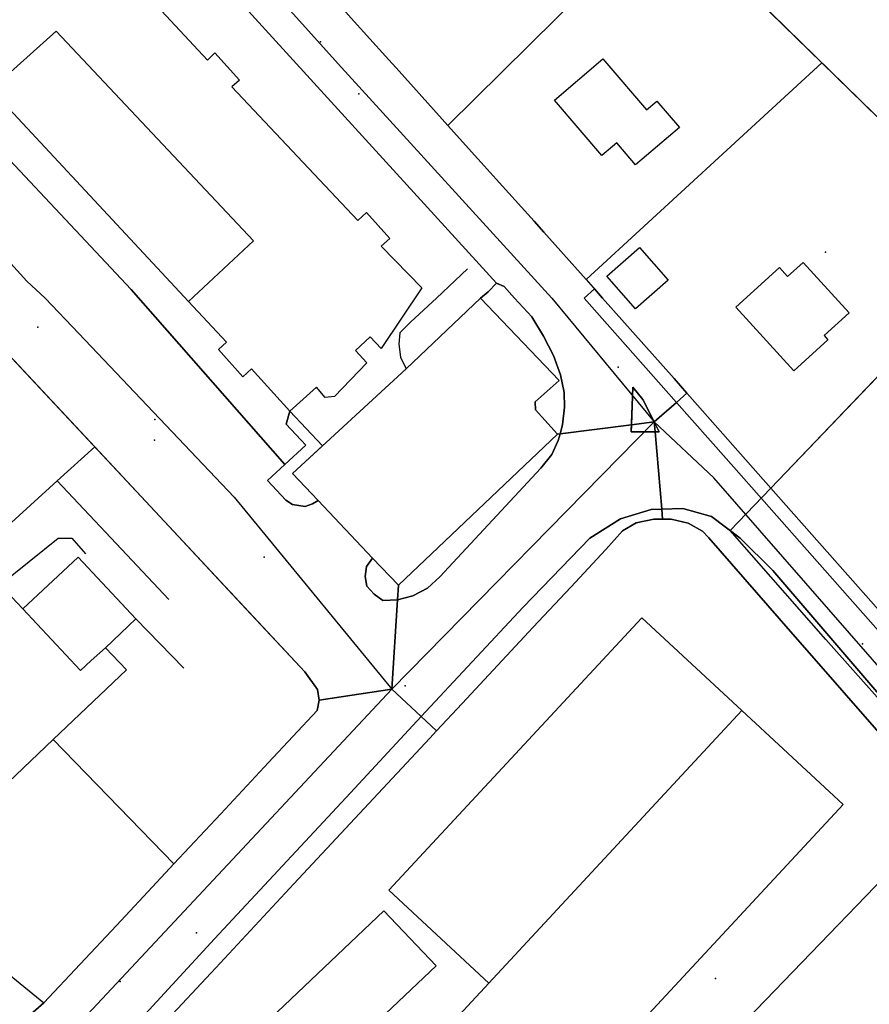
# Model space of a CAD drawing. Extents: x 2360757 to 2364152, y 4852792 to 4855644.
# Drawn here: x 2362517 to 2362633, y 4854503 to 4854638 of the extents above; entities that cross this region are included whole.
import ezdxf

# ---------------------------------------------------------------- set-up
doc = ezdxf.new("R2010")
doc.units = 0
for name, color, linetype in [('AC_PED', 7, 'CONTINUOUS'), ('AC_VEI', 7, 'CONTINUOUS'), ('AR_STR', 7, 'CONTINUOUS'), ('EDIFIC', 7, 'CONTINUOUS'), ('EL_DIV_PARTE1', 7, 'CONTINUOUS'), ('EL_DIV_PARTE_2', 7, 'CONTINUOUS'), ('EL_STR', 7, 'CONTINUOUS'), ('GZ_STR', 7, 'CONTINUOUS'), ('ISOLATO', 7, 'CONTINUOUS'), ('LOC_SG', 7, 'CONTINUOUS'), ('MN_EDI_NOVOL', 7, 'CONTINUOUS'), ('MU_SOS_L', 7, 'CONTINUOUS'), ('PT_QUO_PARTE_1', 7, 'CONTINUOUS'), ('PT_QUO_PARTE_2', 7, 'CONTINUOUS'), ('SV_STR', 7, 'CONTINUOUS'), ('THEME37_SHP', 4, 'CONTINUOUS'), ('TP_STR', 7, 'CONTINUOUS'), ('UN_VOL', 7, 'CONTINUOUS')]:
    doc.layers.add(name, color=color, linetype=linetype)

msp = doc.modelspace()

# ---------------------------------------------------------------- linework, layer by layer
at = {"layer": 'AC_PED', "color": 7, "linetype": 'CONTINUOUS'}
for points in [[(2362580.7, 4854600.86, 11.33), (2362581.84, 4854602.04, 11.3), (2362582.89, 4854601.58, 11.28), (2362584.32, 4854600, 11.27), (2362586.68, 4854597.4, 11.25), (2362588.3, 4854594.76, 11.24), (2362589.64, 4854592.11, 11.24), (2362590.62, 4854589.46, 11.23), (2362591.12, 4854587.07, 11.24), (2362591.16, 4854585.02, 11.24), (2362590.88, 4854582.64, 11.26), (2362590.56, 4854581.39, 11.26), (2362590.2, 4854581.35, 11.27), (2362587.21, 4854584.68, 11.29), (2362587.17, 4854585.78, 11.29), (2362590.42, 4854588.68, 11.24), (2362579.64, 4854599.99, 11.35), (2362580.7, 4854600.86, 11.33)], [(2362595.26, 4854601.26, 0), (2362596.38, 4854600, 11.05), (2362606.2, 4854588.95, 10.99), (2362607.95, 4854586.96, 10.99), (2362606.51, 4854585.69, 3.8), (2362593.85, 4854600, 11.1), (2362595.26, 4854601.26, 0)], [(2362607.95, 4854586.96, 0), (2362608.36, 4854586.49, 10.99), (2362619.43, 4854573.93, 11.1), (2362621.16, 4854571.97, 11.13), (2362639.48, 4854551.28, 11.39), (2362651.03, 4854538.23, 11.38), (2362648.7, 4854537.99, 11.4), (2362631.01, 4854557.99, 11.36), (2362613.32, 4854577.99, 11.05), (2362606.51, 4854585.69, 11.07), (2362607.95, 4854586.96, 0)], [(2362553.54, 4854584.51, 11.24), (2362558.03, 4854579.73, 11.27), (2362553.92, 4854575.94, 11.2), (2362557.43, 4854572.25, 11.2), (2362556.62, 4854571.79, 11.19), (2362555.62, 4854571.42, 11.19), (2362553.91, 4854571.68, 11.19), (2362552.99, 4854572.31, 11.2), (2362550.48, 4854575, 11.25), (2362552.84, 4854577.17, 11.24), (2362555.72, 4854579.82, 11.23), (2362553.02, 4854582.7, 11.24), (2362553.54, 4854584.51, 11.24)], [(2362590.56, 4854581.39, 11.26), (2362590.32, 4854580.49, 11.27), (2362589.41, 4854578.57, 11.28), (2362587.93, 4854576.7, 11.28), (2362574.09, 4854561.8, 11.32), (2362572.39, 4854560.25, 11.33), (2362570.4, 4854559.18, 11.35), (2362568.28, 4854558.62, 11.36), (2362568.41, 4854560.64, 11.33), (2362590.2, 4854581.35, 11.27), (2362590.56, 4854581.39, 11.26)], [(2362604.48, 4854571.05, 11.23), (2362604.6, 4854569.71, 11.25), (2362603.41, 4854569.7, 11.26), (2362600.98, 4854569.21, 11.28), (2362599.1, 4854568.07, 11.31), (2362596.84, 4854565.55, 11.34), (2362592.02, 4854560.39, 11.4), (2362586.89, 4854554.89, 11.43), (2362577.16, 4854544.44, 11.51), (2362573.65, 4854540.67, 11.54), (2362571.55, 4854542.63, 11.53), (2362585.52, 4854557.62, 11.4), (2362594.64, 4854567.1, 11.34), (2362598.83, 4854569.75, 11.29), (2362603.02, 4854571, 11.25), (2362604.48, 4854571.05, 11.23)], [(2362604.48, 4854571.05, 11.23), (2362607.36, 4854571.14, 11.21), (2362611.3, 4854570.04, 11.2), (2362615.23, 4854567.09, 11.22), (2362619.71, 4854562.64, 11.29), (2362638.87, 4854540.26, 11.49), (2362646.26, 4854531.96, 11.5), (2362647.44, 4854530.5, 11.51), (2362647.44, 4854529.52, 11.52), (2362647.04, 4854528.11, 11.54), (2362646.34, 4854527.37, 11.55), (2362645.02, 4854526.57, 11.57), (2362644.97, 4854527.08, 11.56), (2362643.68, 4854529.66, 11.54), (2362638.08, 4854536.07, 11.53), (2362620.6, 4854556.07, 11.4), (2362610.94, 4854567.13, 11.24), (2362610.07, 4854568.04, 11.24), (2362608.1, 4854569.14, 11.23), (2362605.78, 4854569.71, 11.24), (2362604.6, 4854569.71, 11.25), (2362604.48, 4854571.05, 11.23)], [(2362568.28, 4854558.62, 11.36), (2362566.3, 4854558.52, 11.36), (2362565.1, 4854559.39, 11.35), (2362564.09, 4854560.52, 11.33), (2362563.86, 4854561.82, 11.31), (2362564.05, 4854563.2, 11.3), (2362564.85, 4854564.36, 11.28), (2362568.41, 4854560.64, 11.33), (2362568.28, 4854558.62, 11.36)]]:
    msp.add_polyline3d(points, close=True, dxfattribs=at)
for points in [[(2362571.55, 4854542.63, 11.53), (2362573.65, 4854540.67, 11.54), (2362572.73, 4854539.69, 11.55), (2362554.08, 4854519.69, 11.62), (2362543.39, 4854508.22, 11.65), (2362536.14, 4854500.42, 11.7), (2362522.35, 4854485.59, 11.83), (2362519.05, 4854480.52, 11.86), (2362496.74, 4854456.47, 12.05), (2362478.18, 4854436.47, 12.33), (2362473.76, 4854431.71, 12.39)], [(2362473.91, 4854437.3, 12.34), (2362481.1, 4854444.84, 12.23), (2362499.63, 4854464.84, 12.01), (2362511.17, 4854477.29, 11.92), (2362529.53, 4854497.29, 11.75), (2362543.2, 4854512.19, 11.65), (2362561.83, 4854532.19, 11.62), (2362571.55, 4854542.63, 11.53)]]:
    msp.add_polyline3d(points, dxfattribs=at)
at = {"layer": 'AC_VEI', "color": 7, "linetype": 'CONTINUOUS'}
for points in [[(2362560.01, 4854640.51, 10.64), (2362562.35, 4854637.92, 10.67), (2362566.65, 4854633.15, 10.74), (2362568.5, 4854631.08, 10.77), (2362575.2, 4854623.64, 10.95), (2362578.84, 4854619.6, 11.06), (2362579.76, 4854618.57, 11.07), (2362581.81, 4854616.3, 11.1), (2362586.99, 4854610.55, 11.13), (2362588.35, 4854609.04, 11.12), (2362594.12, 4854602.54, 11.07), (2362595.26, 4854601.26, 11.06), (2362593.85, 4854600, 11.1), (2362606.51, 4854585.69, 11.07), (2362603.46, 4854583.01, 11.84), (2362601.92, 4854586.09, 11.09), (2362600.53, 4854587.78, 11.09), (2362600.44, 4854585.27, 11.12), (2362600.35, 4854582.62, 11.15), (2362590.56, 4854581.39, 11.26), (2362590.88, 4854582.64, 11.26), (2362591.16, 4854585.02, 11.24), (2362591.12, 4854587.07, 11.24), (2362590.62, 4854589.46, 11.23), (2362589.64, 4854592.11, 11.24), (2362588.3, 4854594.76, 11.24), (2362586.68, 4854597.4, 11.25), (2362584.32, 4854600, 11.27), (2362582.89, 4854601.58, 11.28), (2362581.84, 4854602.04, 11.3), (2362540.27, 4854647.68, 10.63)], [(2362513.04, 4854621.15, 11.01), (2362531.79, 4854601.15, 11.18), (2362552.84, 4854577.17, 11.2), (2362550.48, 4854575, 11.25), (2362552.99, 4854572.31, 11.2), (2362553.91, 4854571.68, 11.19), (2362555.62, 4854571.42, 11.19), (2362556.62, 4854571.79, 11.19), (2362557.43, 4854572.25, 11.2), (2362564.85, 4854564.36, 11.28), (2362564.05, 4854563.2, 11.3), (2362563.86, 4854561.82, 11.31), (2362564.09, 4854560.52, 11.33), (2362565.1, 4854559.39, 11.35), (2362566.3, 4854558.52, 11.36), (2362568.28, 4854558.62, 11.36), (2362567.49, 4854546.41, 11.44), (2362557.55, 4854544.89, 11.51), (2362557.34, 4854546.34, 11.52), (2362555.58, 4854548.75, 11.5), (2362547.56, 4854557.36, 11.5), (2362535.09, 4854570.73, 11.51), (2362514.78, 4854592.5, 11.19)], [(2362638.87, 4854540.26, 11.49), (2362619.71, 4854562.64, 11.29), (2362615.23, 4854567.09, 11.22), (2362611.3, 4854570.04, 11.2), (2362607.36, 4854571.14, 11.21), (2362604.48, 4854571.05, 11.23), (2362603.57, 4854581.66, 11.13), (2362604.13, 4854581.66, 11.11), (2362603.46, 4854583.01, 11.01), (2362606.51, 4854585.69, 11.07), (2362613.32, 4854577.99, 11.05), (2362631.01, 4854557.99, 11.36), (2362648.7, 4854537.99, 11.4)], [(2362567.49, 4854546.41, 11.44), (2362571.55, 4854542.63, 11.53), (2362561.83, 4854532.19, 11.62), (2362543.2, 4854512.19, 11.65), (2362529.53, 4854497.29, 11.75), (2362511.17, 4854477.29, 11.92), (2362499.63, 4854464.84, 12.01), (2362481.1, 4854444.84, 12.23), (2362473.91, 4854437.3, 12.34)], [(2362474.35, 4854454.65, 12.2), (2362517.29, 4854501.15, 11.81), (2362519.85, 4854503.38, 11.79), (2362529.77, 4854514, 11.72), (2362535.31, 4854519.92, 11.71), (2362537.65, 4854522.43, 11.7), (2362544.08, 4854529.32, 11.69), (2362550.62, 4854536.32, 11.62), (2362557.28, 4854543.45, 11.54), (2362557.55, 4854544.89, 11.53), (2362567.49, 4854546.41, 11.44)]]:
    msp.add_polyline3d(points, dxfattribs=at)
msp.add_polyline3d([(2362600.35, 4854582.62, 11.01), (2362600.32, 4854581.64, 11.01), (2362603.57, 4854581.66, 11.01), (2362604.48, 4854571.05, 11.24), (2362603.02, 4854571, 11.25), (2362598.83, 4854569.75, 11.29), (2362594.64, 4854567.1, 11.34), (2362585.52, 4854557.62, 11.4), (2362571.55, 4854542.63, 11.53), (2362567.49, 4854546.41, 11.44), (2362568.28, 4854558.62, 11.36), (2362570.4, 4854559.18, 11.35), (2362572.39, 4854560.25, 11.33), (2362574.09, 4854561.8, 11.32), (2362587.93, 4854576.7, 11.28), (2362589.41, 4854578.57, 11.28), (2362590.32, 4854580.49, 11.27), (2362590.56, 4854581.39, 11.26), (2362600.35, 4854582.62, 11.15)], close=True, dxfattribs=at)
at = {"layer": 'AR_STR', "color": 7, "linetype": 'CONTINUOUS'}
for points in [[(2362590.2, 4854581.35, 11.27), (2362587.21, 4854584.68, 11.29), (2362587.17, 4854585.78, 11.29), (2362590.42, 4854588.68, 11.24), (2362579.64, 4854599.99, 11.35), (2362580.7, 4854600.86, 11.33), (2362581.84, 4854602.04, 11.3), (2362540.27, 4854647.68, 10.63)], [(2362560.01, 4854640.51, 10.64), (2362562.35, 4854637.92, 10.67), (2362566.65, 4854633.15, 10.74), (2362568.5, 4854631.08, 10.77), (2362575.2, 4854623.64, 10.95), (2362578.84, 4854619.6, 11.06), (2362579.76, 4854618.57, 11.07), (2362581.81, 4854616.3, 11.1), (2362586.99, 4854610.55, 11.13), (2362588.35, 4854609.04, 11.12), (2362594.12, 4854602.54, 11.07), (2362595.26, 4854601.26, 11.06), (2362596.38, 4854600, 11.05), (2362606.2, 4854588.95, 10.99), (2362607.95, 4854586.96, 10.99), (2362606.51, 4854585.69, 3.8), (2362603.46, 4854583.01, 11.84), (2362600.35, 4854582.62, 11.14), (2362590.56, 4854581.39, 11.26), (2362590.2, 4854581.35, 11.27)], [(2362513.04, 4854621.15, 11.01), (2362531.79, 4854601.15, 11.18), (2362552.84, 4854577.17, 11.2), (2362555.72, 4854579.82, 11.23), (2362553.02, 4854582.7, 11.24), (2362553.54, 4854584.51, 11.24), (2362558.03, 4854579.73, 11.27), (2362553.92, 4854575.94, 11.2), (2362557.43, 4854572.25, 11.2), (2362564.85, 4854564.36, 11.28), (2362568.41, 4854560.64, 11.33), (2362568.28, 4854558.62, 11.36), (2362568.28, 4854558.62, 11.36), (2362567.49, 4854546.41, 11.44), (2362557.55, 4854544.89, 11.51), (2362557.34, 4854546.34, 11.52), (2362555.58, 4854548.75, 11.5), (2362547.56, 4854557.36, 11.5), (2362535.09, 4854570.73, 11.51), (2362514.78, 4854592.5, 11.19)], [(2362638.08, 4854536.07, 11.53), (2362620.6, 4854556.07, 11.4), (2362610.94, 4854567.13, 11.24), (2362610.07, 4854568.04, 11.24), (2362608.1, 4854569.14, 11.23), (2362605.78, 4854569.71, 11.24), (2362604.6, 4854569.71, 11.24), (2362604.48, 4854571.05, 11.23), (2362603.57, 4854581.66, 11.01), (2362603.46, 4854583.01, 11.1), (2362606.51, 4854585.69, 11.07), (2362607.95, 4854586.96, 0), (2362608.36, 4854586.49, 10.99), (2362619.43, 4854573.93, 11.1), (2362621.16, 4854571.97, 11.13), (2362639.48, 4854551.28, 11.39)], [(2362474.35, 4854454.65, 12.2), (2362517.29, 4854501.15, 11.81), (2362519.85, 4854503.38, 11.79), (2362529.77, 4854514, 11.72), (2362535.31, 4854519.92, 11.71), (2362537.65, 4854522.43, 11.7), (2362544.08, 4854529.32, 11.69), (2362550.62, 4854536.32, 11.62), (2362557.28, 4854543.45, 11.54), (2362557.55, 4854544.89, 11.53), (2362567.49, 4854546.41, 11.44), (2362571.55, 4854542.63, 3.89), (2362573.65, 4854540.67, 11.54), (2362572.73, 4854539.69, 11.55), (2362554.08, 4854519.69, 11.62), (2362543.39, 4854508.22, 11.65), (2362536.14, 4854500.42, 11.7), (2362522.35, 4854485.59, 11.83), (2362519.05, 4854480.52, 11.86), (2362496.74, 4854456.47, 12.05), (2362478.18, 4854436.47, 12.33), (2362473.76, 4854431.71, 12.39)]]:
    msp.add_polyline3d(points, dxfattribs=at)
msp.add_polyline3d([(2362603.57, 4854581.66, 11.11), (2362604.48, 4854571.05, 11.24), (2362604.6, 4854569.71, 11.25), (2362603.41, 4854569.7, 11.26), (2362600.98, 4854569.21, 11.28), (2362599.1, 4854568.07, 11.31), (2362596.84, 4854565.55, 11.34), (2362592.02, 4854560.39, 11.4), (2362586.89, 4854554.89, 11.43), (2362577.16, 4854544.44, 11.51), (2362573.65, 4854540.67, 11.54), (2362571.55, 4854542.63, 11.53), (2362567.49, 4854546.41, 11.44), (2362568.28, 4854558.62, 11.36), (2362568.41, 4854560.64, 11.33), (2362590.2, 4854581.35, 11.27), (2362590.56, 4854581.39, 11.26), (2362600.35, 4854582.62, 11.01), (2362603.46, 4854583.01, 11.1), (2362603.57, 4854581.66, 11.11)], close=True, dxfattribs=at)
at = {"layer": 'EDIFIC', "color": 7, "linetype": 'CONTINUOUS'}
msp.add_polyline3d([(2362525.23, 4854650.93, 10.62), (2362542.25, 4854632.59, 10.62), (2362543.26, 4854633.6, 10.62), (2362546.62, 4854629.86, 10.62), (2362545.59, 4854628.93, 10.62), (2362562.87, 4854610.64, 10.62), (2362564.02, 4854611.71, 10.62), (2362567.23, 4854608.17, 10.62), (2362566.06, 4854607.12, 10.62), (2362571.6, 4854601.41, 10.62), (2362566.05, 4854593.1, 10.62), (2362564.55, 4854594.69, 10.62), (2362562.55, 4854592.79, 10.62), (2362564.08, 4854591.12, 10.62), (2362559.65, 4854586.5, 10.62), (2362558.39, 4854586.36, 10.62), (2362557.18, 4854587.8, 10.62), (2362553.54, 4854584.51, 10.62), (2362548.3, 4854590.28, 10.62), (2362547.11, 4854589.18, 10.62), (2362543.75, 4854592.94, 10.62), (2362544.84, 4854593.93, 10.62), (2362539.64, 4854599.51, 10.62), (2362548.57, 4854607.83, 10.62), (2362521.54, 4854636.57, 10.62), (2362512.56, 4854628.57, 10.62)], dxfattribs=at)
for points in [[(2362521.54, 4854636.57, 10.94), (2362548.57, 4854607.83, 10.94), (2362539.64, 4854599.51, 10.94), (2362512.56, 4854628.57, 10.94), (2362521.54, 4854636.57, 10.94)], [(2362596.44, 4854632.8, 10.44), (2362602.39, 4854625.8, 10.44), (2362603.81, 4854627, 10.44), (2362606.9, 4854623.37, 10.44), (2362600.9, 4854618.27, 10.44), (2362598.33, 4854621.28, 10.44), (2362596.27, 4854619.53, 10.44), (2362589.79, 4854627.13, 10.44), (2362596.44, 4854632.8, 10.44)], [(2362600.88, 4854598.51, 10.61), (2362596.96, 4854602.98, 10.61), (2362601.44, 4854606.91, 10.61), (2362605.36, 4854602.44, 10.61), (2362600.88, 4854598.51, 10.61)], [(2362622.61, 4854590, 10.62), (2362614.66, 4854598.75, 10.62), (2362620.62, 4854604.18, 10.62), (2362621.74, 4854602.95, 10.62), (2362623.87, 4854604.88, 10.62), (2362630.16, 4854597.96, 10.62), (2362626.73, 4854594.84, 10.62), (2362627.26, 4854594.27, 10.62), (2362622.61, 4854590, 10.62)], [(2362516.96, 4854557.38, 11.7), (2362524.55, 4854564.48, 11.7), (2362532.45, 4854556.04, 11.7), (2362528.26, 4854552.06, 11.7), (2362526.33, 4854550.32, 11.7), (2362524.86, 4854548.94, 11.7), (2362524.79, 4854549.01, 11.7), (2362516.96, 4854557.38, 11.7)], [(2362498.89, 4854546.52, 11.34), (2362513.83, 4854560.69, 11.34), (2362516.96, 4854557.38, 11.34), (2362524.79, 4854549.01, 11.34), (2362524.86, 4854548.94, 11.34), (2362526.33, 4854550.32, 11.34), (2362528.26, 4854552.06, 11.34), (2362531.15, 4854549.02, 11.34), (2362521.12, 4854539.51, 11.34), (2362512.89, 4854531.7, 11.34), (2362506.34, 4854538.63, 11.34), (2362498.89, 4854546.52, 11.34)], [(2362580.82, 4854506.1, 11.48), (2362567.1, 4854518.84, 11.48), (2362601.78, 4854556.18, 11.48), (2362615.48, 4854543.45, 11.48), (2362580.82, 4854506.1, 11.48)], [(2362615.48, 4854543.45, 11.49), (2362629.34, 4854530.58, 11.49), (2362557.72, 4854453.41, 11.49), (2362530.1, 4854479.03, 11.49), (2362545.42, 4854495.53, 11.49), (2362559.16, 4854482.77, 11.49), (2362580.82, 4854506.1, 11.49), (2362615.48, 4854543.45, 11.49)], [(2362550, 4854500.43, 11.55), (2362566.42, 4854516.01, 11.55), (2362573.57, 4854508.47, 11.55), (2362557.15, 4854492.9, 11.55), (2362550, 4854500.43, 11.55)]]:
    msp.add_polyline3d(points, close=True, dxfattribs=at)
at = {"layer": 'EL_DIV_PARTE1', "color": 7, "linetype": 'CONTINUOUS'}
for points in [[(2362605.02, 4854653.14, 11.83), (2362575.2, 4854623.64, 11.79)], [(2362644.37, 4854600, 11.32), (2362651.65, 4854607.61, 11.24), (2362626.43, 4854632.23, 11.56), (2362607.07, 4854651.14, 11.81)], [(2362562.35, 4854637.92, 11.69), (2362566.65, 4854633.15, 11.72)], [(2362594.12, 4854602.54, 11.94), (2362626.43, 4854632.23, 11.56)], [(2362568.5, 4854631.08, 11.74), (2362575.2, 4854623.64, 11.79), (2362578.84, 4854619.6, 11.82)], [(2362578.84, 4854619.6, 11.82), (2362579.76, 4854618.57, 11.83)], [(2362581.81, 4854616.3, 11.84), (2362586.99, 4854610.55, 11.89)], [(2362588.35, 4854609.04, 11.9), (2362594.12, 4854602.54, 11.94), (2362596.38, 4854600, 11.96)], [(2362596.38, 4854600, 11.96), (2362606.2, 4854588.95, 12.04)], [(2362619.43, 4854573.93, 11.56), (2362644.37, 4854600, 11.32)], [(2362535.09, 4854570.73, 12.57), (2362526.8, 4854579.61, 12.47), (2362514.44, 4854592.87, 12.31)], [(2362608.36, 4854586.49, 12.05), (2362619.43, 4854573.93, 12.14)], [(2362526.8, 4854579.61, 11.79), (2362521.66, 4854574.93, 11.79)], [(2362639.48, 4854551.28, 12.49), (2362621.16, 4854571.97, 12.15), (2362619.43, 4854573.93, 12.14)], [(2362550.62, 4854536.32, 12.28), (2362557.28, 4854543.45, 12.28), (2362557.55, 4854544.89, 12.34), (2362557.34, 4854546.34, 12.6), (2362555.58, 4854548.75, 12.82), (2362535.09, 4854570.73, 12.57)], [(2362638.08, 4854536.07, 12.19), (2362610.94, 4854567.13, 11.53), (2362610.07, 4854568.04, 11.53), (2362608.1, 4854569.14, 11.51), (2362605.78, 4854569.71, 11.46), (2362603.41, 4854569.7, 11.34), (2362600.98, 4854569.21, 11.31), (2362599.1, 4854568.07, 11.26), (2362596.84, 4854565.55, 11.24), (2362592.02, 4854560.39, 11.28)], [(2362532.45, 4854556.04, 13.22), (2362539, 4854549.25, 13.22)], [(2362521.12, 4854539.51, 12.79), (2362537.65, 4854522.43, 12.8)], [(2362643.68, 4854529.66, 12.33), (2362586.22, 4854470.09, 12.55), (2362556.57, 4854440.61, 12.22), (2362533.52, 4854417.12, 12.58), (2362478.92, 4854361.57, 12.66)], [(2362535.31, 4854519.92, 12.29), (2362537.65, 4854522.43, 12.29), (2362544.08, 4854529.32, 12.28)], [(2362493.82, 4854524.65, 12.02), (2362519.85, 4854503.38, 12.29), (2362529.77, 4854514, 12.29)]]:
    msp.add_polyline3d(points, dxfattribs=at)
at = {"layer": 'EL_DIV_PARTE_2', "color": 7, "linetype": 'CONTINUOUS'}
for points in [[(2362586.89, 4854554.89, 11.43), (2362577.16, 4854544.44, 11.51)], [(2362572.73, 4854539.69, 11.55), (2362554.08, 4854519.69, 11.62), (2362543.39, 4854508.22, 11.65)]]:
    msp.add_polyline3d(points, dxfattribs=at)
at = {"layer": 'EL_STR', "color": 7, "linetype": 'CONTINUOUS'}
for points in [[(2362481.21, 4854722.11, 0), (2362497.94, 4854702.89, 0), (2362520.83, 4854676.06, 0), (2362524.29, 4854672, 0), (2362560.63, 4854631.57, 0), (2362589.42, 4854599.98, 0), (2362603.46, 4854583.01, 0)], [(2362494.54, 4854627.44, 0), (2362501.61, 4854619.82, 0), (2362517.52, 4854602.33, 0), (2362520.01, 4854599.99, 0), (2362524.61, 4854595.14, 0), (2362545.9, 4854572.71, 0), (2362567.49, 4854546.41, 0)], [(2362603.46, 4854583.01, 0), (2362567.49, 4854546.41, 0)], [(2362850.82, 4854488.86, 0), (2362843.36, 4854482.15, 0), (2362824.39, 4854465.09, 0), (2362812.42, 4854456.69, 0), (2362802.89, 4854453.54, 0), (2362793.33, 4854451.55, 0), (2362779.95, 4854453.76, 0), (2362768.13, 4854457.46, 0), (2362730.32, 4854469.09, 0), (2362705.2, 4854477.38, 0), (2362696.84, 4854481.36, 0), (2362691.66, 4854486.14, 0), (2362679.71, 4854498.09, 0), (2362662.05, 4854517.91, 0), (2362645.95, 4854536, 0), (2362611.61, 4854575.35, 0), (2362603.46, 4854583.01, 0)], [(2362567.49, 4854546.41, 0), (2362474.15, 4854446.61, 0)]]:
    msp.add_polyline3d(points, dxfattribs=at)
at = {"layer": 'GZ_STR', "color": 7}
for p in [(2362603.46, 4854583.01), (2362567.49, 4854546.41)]:
    msp.add_point(p, dxfattribs=at)
at = {"layer": 'ISOLATO', "color": 7, "linetype": 'CONTINUOUS'}
for points in [[(2362540.27, 4854647.68, 10.63), (2362581.84, 4854602.04, 11.3), (2362580.7, 4854600.86, 11.33), (2362579.64, 4854599.99, 11.35), (2362590.42, 4854588.68, 11.24), (2362587.17, 4854585.78, 11.29), (2362587.21, 4854584.68, 11.29), (2362590.2, 4854581.35, 11.27), (2362568.41, 4854560.64, 11.33), (2362564.85, 4854564.36, 11.28), (2362557.43, 4854572.25, 11.2), (2362553.92, 4854575.94, 11.2), (2362558.03, 4854579.73, 11.27), (2362553.54, 4854584.51, 11.24), (2362553.02, 4854582.7, 11.24), (2362555.72, 4854579.82, 11.23), (2362552.84, 4854577.17, 11.2), (2362531.79, 4854601.15, 11.18), (2362513.04, 4854621.15, 11.01), (2362501.25, 4854633.72, 0), (2362499.77, 4854635.3, 10.91), (2362495.59, 4854639.76, 10.88)], [(2362639.48, 4854551.28, 11.39), (2362621.16, 4854571.97, 11.13), (2362619.43, 4854573.93, 11.1), (2362608.36, 4854586.49, 10.99), (2362607.95, 4854586.96, 0), (2362606.2, 4854588.95, 10.99), (2362596.38, 4854600, 11.05), (2362595.26, 4854601.26, 11.06), (2362594.12, 4854602.54, 11.07), (2362588.35, 4854609.04, 11.12), (2362586.99, 4854610.55, 11.13), (2362581.81, 4854616.3, 11.1), (2362579.76, 4854618.57, 11.07), (2362578.84, 4854619.6, 11.06), (2362575.2, 4854623.64, 10.95), (2362568.5, 4854631.08, 10.77), (2362566.65, 4854633.15, 10.74), (2362562.35, 4854637.92, 10.67), (2362560.01, 4854640.51, 10.64)], [(2362491.04, 4854614.39, 11.09), (2362492.07, 4854614.57, 11.09), (2362493.82, 4854614.16, 11.1), (2362495.58, 4854613.1, 11.1), (2362507.31, 4854600.52, 11.13), (2362514.78, 4854592.5, 11.19), (2362535.09, 4854570.73, 11.51), (2362547.56, 4854557.36, 11.5), (2362555.58, 4854548.75, 11.5), (2362557.34, 4854546.34, 11.52), (2362557.55, 4854544.89, 11.51), (2362557.28, 4854543.45, 11.54), (2362550.62, 4854536.32, 11.62), (2362544.08, 4854529.32, 11.69), (2362537.65, 4854522.43, 11.7), (2362535.31, 4854519.92, 11.71), (2362529.77, 4854514, 11.72), (2362519.85, 4854503.38, 11.79), (2362517.29, 4854501.15, 11.81), (2362474.35, 4854454.65, 12.2)], [(2362536.14, 4854500.42, 11.7), (2362543.39, 4854508.22, 11.65), (2362554.08, 4854519.69, 11.62), (2362572.73, 4854539.69, 11.55), (2362573.65, 4854540.67, 11.54), (2362577.16, 4854544.44, 11.51), (2362586.89, 4854554.89, 11.43), (2362592.02, 4854560.39, 11.4), (2362596.84, 4854565.55, 11.34), (2362599.1, 4854568.07, 11.31), (2362600.98, 4854569.21, 11.28), (2362603.41, 4854569.7, 11.26), (2362604.6, 4854569.71, 11.25), (2362605.78, 4854569.71, 11.24), (2362608.1, 4854569.14, 11.23), (2362610.07, 4854568.04, 11.24), (2362610.94, 4854567.13, 11.24), (2362620.6, 4854556.07, 11.4), (2362638.08, 4854536.07, 11.53)]]:
    msp.add_polyline3d(points, dxfattribs=at)
at = {"layer": 'LOC_SG', "color": 7}
for p in [(2362563, 4854628), (2362519, 4854596), (2362535, 4854580.5), (2362550, 4854564.5), (2362540.75, 4854513)]:
    msp.add_point(p, dxfattribs=at)
at = {"layer": 'MN_EDI_NOVOL', "color": 7, "linetype": 'CONTINUOUS'}
msp.add_polyline3d([(2362600.53, 4854587.78, 11.01), (2362601.92, 4854586.09, 11.01), (2362604.13, 4854581.66, 11.01), (2362600.32, 4854581.64, 11.01), (2362600.44, 4854585.27, 11.01), (2362600.53, 4854587.78, 11.01)], close=True, dxfattribs=at)
at = {"layer": 'MU_SOS_L', "color": 7, "linetype": 'CONTINUOUS'}
for points in [[(2362577.88, 4854603.98, 11.79), (2362573.62, 4854600, 11.79)], [(2362579.66, 4854600, 11.79), (2362580.7, 4854600.86, 11.79)], [(2362573.62, 4854600, 11.79), (2362570.1, 4854596.72, 11.79), (2362568.61, 4854595.23, 11.79), (2362568.48, 4854593.68, 11.79), (2362568.69, 4854591.89, 11.79), (2362569.46, 4854590.29, 11.79), (2362579.65, 4854599.99, 11.79), (2362579.66, 4854600, 11.79)], [(2362530.47, 4854565.58, 11.87), (2362521.66, 4854574.93, 11.79), (2362488.29, 4854544.54, 11.38), (2362492.3, 4854540.27, 11.37)], [(2362513.83, 4854560.69, 11.68), (2362521.8, 4854567.08, 11.35), (2362523.69, 4854567.1, 11.79), (2362525.52, 4854564.95, 11.81)], [(2362536.97, 4854558.68, 11.92), (2362530.47, 4854565.58, 11.87)]]:
    msp.add_polyline3d(points, dxfattribs=at)
at = {"layer": 'PT_QUO_PARTE_1', "color": 7}
for p in [(2362598.54, 4854590.52, 10.99), (2362535.04, 4854583.35, 11.32), (2362631.98, 4854552.62, 11.49), (2362569.32, 4854546.87, 11.57), (2362530.28, 4854506.34, 11.72), (2362611.84, 4854506.75, 11.78)]:
    msp.add_point(p, dxfattribs=at)
at = {"layer": 'PT_QUO_PARTE_2', "color": 7}
for p in [(2362557.72, 4854635.11, 10.45), (2362557.72, 4854635.11, 10.45), (2362626.94, 4854606.29, 10.55), (2362626.94, 4854606.29, 10.55)]:
    msp.add_point(p, dxfattribs=at)
at = {"layer": 'SV_STR', "color": 7, "linetype": 'CONTINUOUS'}
msp.add_polyline3d([(2362579.64, 4854599.99, 11.35), (2362590.42, 4854588.68, 11.24), (2362587.17, 4854585.78, 11.29), (2362587.21, 4854584.68, 11.29), (2362590.2, 4854581.35, 11.27), (2362568.41, 4854560.64, 11.33), (2362564.85, 4854564.36, 11.28), (2362557.43, 4854572.25, 11.2), (2362553.92, 4854575.94, 11.2), (2362569.47, 4854590.28, 11.47), (2362569.46, 4854590.29, 11.47), (2362579.64, 4854599.99, 11.35)], close=True, dxfattribs=at)
at = {"layer": 'THEME37_SHP'}
msp.add_lwpolyline([(2362645.1, 4854532.84), (2362626.97, 4854553.21), (2362613.88, 4854568.13), (2362619.43, 4854573.93), (2362651.65, 4854607.61), (2362525.26, 4854731.2), (2362661.07, 4854873.95), (2362601.56, 4854930.04), (2362620.78, 4854949.6), (2362642.81, 4854969.89)], dxfattribs=at)
at = {"layer": 'TP_STR', "color": 7, "linetype": 'CONTINUOUS'}
for points in [[(2362479.54, 4854657.08, 10.67), (2362487.07, 4854649.04, 10.73), (2362488.45, 4854647.57, 10.74), (2362495.59, 4854639.76, 10.88), (2362499.77, 4854635.3, 10.91), (2362501.25, 4854633.72, 10.92), (2362513.04, 4854621.15, 11.01), (2362531.79, 4854601.15, 11.18), (2362552.84, 4854577.17, 11.2), (2362555.72, 4854579.82, 11.23), (2362553.02, 4854582.7, 11.24), (2362553.54, 4854584.51, 11.24), (2362558.03, 4854579.73, 11.27), (2362553.92, 4854575.94, 11.2), (2362557.43, 4854572.25, 11.2), (2362564.85, 4854564.36, 11.28), (2362568.41, 4854560.64, 11.33), (2362568.28, 4854558.62, 11.36), (2362567.49, 4854546.41, 11.44), (2362557.55, 4854544.89, 11.51)], [(2362560.01, 4854640.51, 10.64), (2362562.35, 4854637.92, 10.67), (2362566.65, 4854633.15, 10.74), (2362568.5, 4854631.08, 10.77), (2362575.2, 4854623.64, 10.95), (2362578.84, 4854619.6, 11.06), (2362579.76, 4854618.57, 11.07), (2362581.81, 4854616.3, 11.1), (2362586.99, 4854610.55, 11.13), (2362588.35, 4854609.04, 11.12), (2362594.12, 4854602.54, 11.07), (2362595.26, 4854601.26, 11.06), (2362596.38, 4854600, 11.05), (2362606.2, 4854588.95, 10.99), (2362607.95, 4854586.96, 10.99), (2362606.51, 4854585.69, 3.8), (2362603.46, 4854583.01, 11.84), (2362600.35, 4854582.62, 11.14), (2362590.56, 4854581.39, 11.26), (2362590.2, 4854581.35, 11.27), (2362587.21, 4854584.68, 11.29), (2362587.17, 4854585.78, 11.29), (2362590.42, 4854588.68, 11.24), (2362579.64, 4854599.99, 11.35), (2362580.7, 4854600.86, 11.33), (2362581.84, 4854602.04, 11.3), (2362540.27, 4854647.68, 10.63)], [(2362557.55, 4854544.89, 11.51), (2362557.34, 4854546.34, 11.52), (2362555.58, 4854548.75, 11.5), (2362547.56, 4854557.36, 11.5), (2362535.09, 4854570.73, 11.51), (2362514.78, 4854592.5, 11.19), (2362507.31, 4854600.52, 11.13), (2362495.58, 4854613.1, 11.1), (2362493.82, 4854614.16, 11.1), (2362492.07, 4854614.57, 11.09), (2362491.04, 4854614.39, 11.09), (2362491.75, 4854617.04, 11.09), (2362494.54, 4854627.44, 11.02), (2362484.73, 4854624.39, 11.01), (2362483.47, 4854624, 11), (2362483.52, 4854625.04, 11.02), (2362482.73, 4854626.39, 11.01), (2362478.86, 4854630.54, 10.96)], [(2362638.08, 4854536.07, 11.53), (2362620.6, 4854556.07, 11.4), (2362610.94, 4854567.13, 11.24), (2362610.07, 4854568.04, 11.24), (2362608.1, 4854569.14, 11.23), (2362605.78, 4854569.71, 11.24), (2362604.6, 4854569.71, 11.24), (2362604.48, 4854571.05, 11.23), (2362603.57, 4854581.66, 11.01), (2362603.46, 4854583.01, 11.1), (2362606.51, 4854585.69, 11.07), (2362607.95, 4854586.96, 0), (2362608.36, 4854586.49, 10.99), (2362619.43, 4854573.93, 11.1), (2362621.16, 4854571.97, 11.13), (2362639.48, 4854551.28, 11.39)], [(2362517.29, 4854501.15, 11.81), (2362519.85, 4854503.38, 11.79), (2362529.77, 4854514, 11.72), (2362535.31, 4854519.92, 11.71), (2362537.65, 4854522.43, 11.7), (2362544.08, 4854529.32, 11.69), (2362550.62, 4854536.32, 11.62), (2362557.28, 4854543.45, 11.54), (2362557.55, 4854544.89, 11.53), (2362567.49, 4854546.41, 11.44), (2362568.28, 4854558.62, 11.36), (2362568.41, 4854560.64, 11.33), (2362590.2, 4854581.35, 11.27), (2362590.56, 4854581.39, 11.26), (2362600.35, 4854582.62, 11.01), (2362603.46, 4854583.01, 11.1), (2362603.57, 4854581.66, 11.11), (2362604.48, 4854571.05, 11.24), (2362604.6, 4854569.71, 11.25), (2362603.41, 4854569.7, 11.26), (2362600.98, 4854569.21, 11.28), (2362599.1, 4854568.07, 11.31), (2362596.84, 4854565.55, 11.34), (2362592.02, 4854560.39, 11.4), (2362586.89, 4854554.89, 11.43), (2362577.16, 4854544.44, 11.51), (2362573.65, 4854540.67, 11.54), (2362572.73, 4854539.69, 11.55), (2362554.08, 4854519.69, 11.62), (2362543.39, 4854508.22, 11.65), (2362536.14, 4854500.42, 11.7)]]:
    msp.add_polyline3d(points, dxfattribs=at)
at = {"layer": 'UN_VOL', "color": 7, "linetype": 'CONTINUOUS'}
msp.add_polyline3d([(2362525.23, 4854650.93, 10.62), (2362542.25, 4854632.59, 10.62), (2362543.26, 4854633.6, 10.62), (2362546.62, 4854629.86, 10.62), (2362545.59, 4854628.93, 10.62), (2362562.87, 4854610.64, 10.62), (2362564.02, 4854611.71, 10.62), (2362567.23, 4854608.17, 10.62), (2362566.06, 4854607.12, 10.62), (2362571.6, 4854601.41, 10.62), (2362566.05, 4854593.1, 10.62), (2362564.55, 4854594.69, 10.62), (2362562.55, 4854592.79, 10.62), (2362564.08, 4854591.12, 10.62), (2362559.65, 4854586.5, 10.62), (2362558.39, 4854586.36, 10.62), (2362557.18, 4854587.8, 10.62), (2362553.54, 4854584.51, 10.62), (2362548.3, 4854590.28, 10.62), (2362547.11, 4854589.18, 10.62), (2362543.75, 4854592.94, 10.62), (2362544.84, 4854593.93, 10.62), (2362539.64, 4854599.51, 10.62), (2362548.57, 4854607.83, 10.62), (2362521.54, 4854636.57, 10.62), (2362512.56, 4854628.57, 10.62)], dxfattribs=at)
for points in [[(2362521.54, 4854636.57, 10.94), (2362548.57, 4854607.83, 10.94), (2362539.64, 4854599.51, 10.94), (2362512.56, 4854628.57, 10.94), (2362521.54, 4854636.57, 10.94)], [(2362596.44, 4854632.8, 10.44), (2362602.39, 4854625.8, 10.44), (2362603.81, 4854627, 10.44), (2362606.9, 4854623.37, 10.44), (2362600.9, 4854618.27, 10.44), (2362598.33, 4854621.28, 10.44), (2362596.27, 4854619.53, 10.44), (2362589.79, 4854627.13, 10.44), (2362596.44, 4854632.8, 10.44)], [(2362600.88, 4854598.51, 10.61), (2362596.96, 4854602.98, 10.61), (2362601.44, 4854606.91, 10.61), (2362605.36, 4854602.44, 10.61), (2362600.88, 4854598.51, 10.61)], [(2362622.61, 4854590, 10.62), (2362614.66, 4854598.75, 10.62), (2362620.62, 4854604.18, 10.62), (2362621.74, 4854602.95, 10.62), (2362623.87, 4854604.88, 10.62), (2362630.16, 4854597.96, 10.62), (2362626.73, 4854594.84, 10.62), (2362627.26, 4854594.27, 10.62), (2362622.61, 4854590, 10.62)], [(2362516.96, 4854557.38, 11.7), (2362524.55, 4854564.48, 11.7), (2362532.45, 4854556.04, 11.7), (2362528.26, 4854552.06, 11.7), (2362526.33, 4854550.32, 11.7), (2362524.86, 4854548.94, 11.7), (2362524.79, 4854549.01, 11.7), (2362516.96, 4854557.38, 11.7)], [(2362498.89, 4854546.52, 11.34), (2362513.83, 4854560.69, 11.34), (2362516.96, 4854557.38, 11.34), (2362524.79, 4854549.01, 11.34), (2362524.86, 4854548.94, 11.34), (2362526.33, 4854550.32, 11.34), (2362528.26, 4854552.06, 11.34), (2362531.15, 4854549.02, 11.34), (2362521.12, 4854539.51, 11.34), (2362512.89, 4854531.7, 11.34), (2362506.34, 4854538.63, 11.34), (2362498.89, 4854546.52, 11.34)], [(2362580.82, 4854506.1, 11.48), (2362567.1, 4854518.84, 11.48), (2362601.78, 4854556.18, 11.48), (2362615.48, 4854543.45, 11.48), (2362580.82, 4854506.1, 11.48)], [(2362615.48, 4854543.45, 11.49), (2362629.34, 4854530.58, 11.49), (2362557.72, 4854453.41, 11.49), (2362530.1, 4854479.03, 11.49), (2362545.42, 4854495.53, 11.49), (2362559.16, 4854482.77, 11.49), (2362580.82, 4854506.1, 11.49), (2362615.48, 4854543.45, 11.49)], [(2362550, 4854500.43, 11.55), (2362566.42, 4854516.01, 11.55), (2362573.57, 4854508.47, 11.55), (2362557.15, 4854492.9, 11.55), (2362550, 4854500.43, 11.55)]]:
    msp.add_polyline3d(points, close=True, dxfattribs=at)

doc.saveas('drawing.dxf')
